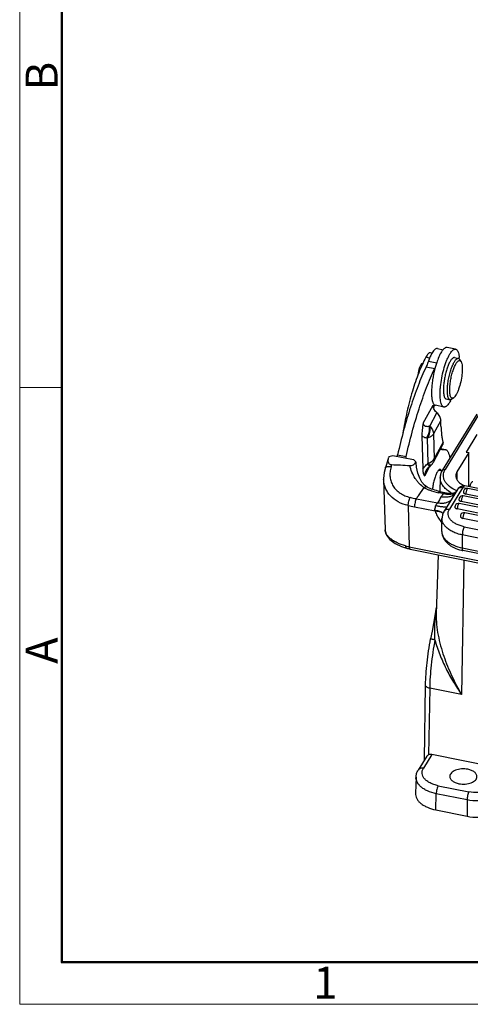
# Model space of a CAD drawing. Units: millimetres. Extents: x 2090 to 2684, y 588 to 1008.
# Drawn here: x 2090 to 2165, y 588 to 752 of the extents above; entities that cross this region are included whole.
import ezdxf

# ---------------------------------------------------------------- set-up
doc = ezdxf.new("R2010")
doc.units = ezdxf.units.MM
doc.header["$LTSCALE"] = 65.395
doc.layers.get('0').update_dxf_attribs({"linetype": 'CONTINUOUS', "lineweight": 30})
doc.layers.add('Dim', color=3, linetype='CONTINUOUS', lineweight=15)
doc.layers.add('图框', color=7, linetype='CONTINUOUS', lineweight=20)
doc.styles.add('Romans字体', font='romans.shx', dxfattribs={"width": 0.75})

# ---------------------------------------------------------------- blocks, each defined once
blk = doc.blocks.new('A4图框-NEW')
at = {"layer": '图框', "color": 1, "lineweight": 18}
for p, q in [((833.413, 690.535), (833.413, 480.535)), ((833.413, 480.535), (1130.412, 480.535))]:
    blk.add_line(p, q, dxfattribs=at)
at = {"layer": '图框', "lineweight": 50}
for p, q in [((836.913, 484.018), (836.913, 675.021)), ((836.855, 484.035), (1126.929, 484.035))]:
    blk.add_line(p, q, dxfattribs=at)
at = {"layer": '图框', "color": 6}
blk.add_line((836.913, 531.714), (833.413, 531.714), dxfattribs=at)
at = {"layer": '图框', "color": 6, "char_height": 2.652, "width": 2.55791, "attachment_point": 1, "rotation": 90, "style": 'Romans字体'}
for s, insert in [('B', (833.904, 556.375)), ('A', (833.904, 508.79))]:
    blk.add_mtext(s, dxfattribs=dict(at, insert=insert))
at = {"layer": '图框', "color": 6, "insert": (857.76, 483.652), "char_height": 2.652, "width": 2.55791, "attachment_point": 1, "style": 'Romans字体'}
blk.add_mtext('1', dxfattribs=at)

msp = doc.modelspace()

# ---------------------------------------------------------------- linework, layer by layer
at = {"color": 7, "linetype": 'Continuous'}
for p, q in [((2158.62, 696.45), (2158.36, 696.5)), ((2159.49, 697.19), (2159.35, 697.19)), ((2159.49, 697.19), (2160.44, 697)), ((2162.51, 697.09), (2161.1, 697.37)), ((2157.02, 694.7), (2156.88, 694.65)), ((2157.02, 694.7), (2157.08, 694.69)), ((2158.21, 695.61), (2157.57, 695.74)), ((2158.02, 695.12), (2159.39, 694.84)), ((2162.33, 695.7), (2162.99, 695.56)), ((2163.42, 695.04), (2163.22, 695.38)), ((2157.63, 694.16), (2159.05, 693.87)), ((2160.95, 688.84), (2161.61, 688.7)), ((2162.2, 689.01), (2161.89, 688.78)), ((2157.15, 684.8), (2158.77, 687.8)), ((2158.22, 684.32), (2159.42, 686.53)), ((2160.58, 687.48), (2159.16, 687.77)), ((2166.51, 686.44), (2160.79, 677.12)), ((2160.06, 685.26), (2158.87, 683.05)), ((2160.09, 684.32), (2160.06, 685.26)), ((2160.36, 676.97), (2166.08, 686.29)), ((2156.92, 682.69), (2157.07, 677.2)), ((2157.96, 678.17), (2157.85, 682.31)), ((2158.87, 683.05), (2158.98, 678.91)), ((2158.98, 678.91), (2160.44, 681.61)), ((2166.06, 682.94), (2164.27, 680.01)), ((2158.85, 678.34), (2160.42, 681.25)), ((2160.05, 680.56), (2160.58, 680.45)), ((2160.07, 680.59), (2160.78, 680.45)), ((2160.58, 680.45), (2160.78, 680.45)), ((2164.71, 679.92), (2162.75, 676.72)), ((2164.27, 680.01), (2164.71, 679.92)), ((2164.72, 674.28), (2164.71, 679.92)), ((2151.46, 679.26), (2152.09, 679.46)), ((2152.09, 679.46), (2155.56, 678.76)), ((2152.9, 679.56), (2154.32, 679.27)), ((2158.2, 677.59), (2157.39, 676.09)), ((2157.62, 676.85), (2157.62, 676.85)), ((2158.3, 677.69), (2158.42, 677.8)), ((2158.42, 677.8), (2158.42, 677.8)), ((2159.75, 677.03), (2160.33, 676.91)), ((2162.75, 676.72), (2162.75, 675.45)), ((2150.58, 675.48), (2150.81, 667.11)), ((2159.98, 675.76), (2159.92, 673.47)), ((2156.35, 672.76), (2157.31, 674.11)), ((2157.81, 674.21), (2157.81, 674.21)), ((2160.47, 673.11), (2159.67, 673.27)), ((2159.89, 673.48), (2161.56, 673.14)), ((2162.83, 673.79), (2160.63, 670.21)), ((2163.69, 674.1), (2161.49, 670.51)), ((2162.6, 673.41), (2162.44, 673.3)), ((2164.38, 673.96), (2163.69, 674.1)), ((2224.46, 662.21), (2164.07, 674.41)), ((2222.84, 662.18), (2164.53, 673.95)), ((2156.01, 672.27), (2159.51, 671.56)), ((2221.77, 660.04), (2163.46, 671.82)), ((2222.09, 660.95), (2163.78, 672.72)), ((2222.52, 661.27), (2164.21, 673.04)), ((2154.64, 671.13), (2154.83, 664.29)), ((2159.15, 670.2), (2155.71, 670.89)), ((2220.94, 658.83), (2162.79, 670.57)), ((2221.25, 659.74), (2163.11, 671.48)), ((2160.24, 666.82), (2160.26, 668.97)), ((2201.65, 661.35), (2163.72, 669.01)), ((2201.97, 662.26), (2164.03, 669.92)), ((2163.96, 667.61), (2216.79, 656.95)), ((2163.63, 666.26), (2163.61, 664.11)), ((2216.46, 655.59), (2163.63, 666.26)), ((2153.54, 664.33), (2154.38, 664.05)), ((2154.83, 664.29), (2231.66, 648.78)), ((2154.96, 663.91), (2231.79, 648.4)), ((2163.61, 664.11), (2216.44, 653.45)), ((2216.57, 653), (2163.74, 663.67)), ((2159.6, 662.97), (2159.3, 653.18)), ((2163.86, 662.11), (2163.51, 639.75)), ((2159.33, 654.27), (2159.26, 653.93)), ((2158.61, 650.3), (2158.38, 649.02)), ((2158.38, 649.02), (2158.38, 649.02)), ((2157.35, 628.92), (2157.54, 641.35)), ((2158.22, 640.81), (2158.04, 629.78)), ((2163.51, 639.75), (2158.22, 640.81)), ((2157.73, 629.54), (2156.31, 627.23)), ((2158.57, 629.81), (2157.17, 627.53)), ((2171.22, 627.26), (2158.57, 629.81)), ((2155.95, 626.05), (2155.85, 623.38)), ((2159.65, 624.64), (2164.74, 623.61)), ((2159.22, 620.63), (2159.31, 623.3)), ((2164.41, 622.27), (2159.31, 623.3)), ((2164.41, 622.27), (2164.42, 619.58)), ((2159.22, 620.63), (2164.42, 619.58))]:
    msp.add_line(p, q, dxfattribs=at)
for points in [[(2151.34, 678.97), (2151.27, 678.71), (2151.04, 677.95), (2150.89, 677.45)], [(2157.81, 674.21), (2157.36, 674.52), (2156.92, 675.02), (2156.56, 675.66), (2156.26, 676.49), (2156.05, 677.5), (2155.96, 678.23)], [(2150.89, 677.45), (2150.67, 676.62), (2150.58, 675.61), (2150.58, 675.47)], [(2157.62, 676.85), (2157.63, 676.87), (2157.82, 677.16), (2158.1, 677.49), (2158.3, 677.69)], [(2162.44, 673.3), (2162.19, 673.19), (2161.9, 673.13), (2161.64, 673.13), (2161.55, 673.14)], [(2150.81, 667.12), (2150.82, 666.92), (2151.07, 666.2), (2151.62, 665.49), (2152.47, 664.85), (2153.54, 664.33)], [(2159.26, 653.93), (2159.05, 652.84), (2158.61, 650.3)]]:
    msp.add_lwpolyline(points, dxfattribs=at)
for centre, radius, start, end in [((2174.7, 689.76), 16.14, 162.6867, 165.2454), ((2173.08, 690.26), 14.44, 161.4065, 162.6826), ((2167.36, 692.12), 5.81, 154.7753, 155.3375), ((2167.16, 692.22), 5.59, 154.457, 154.7738), ((2156.63, 695.11), 6.52, 4.077, 5.0064), ((2156.12, 695.08), 7.03, 3.4199, 4.0804), ((2172.42, 690.03), 11.94, 172.0233, 173.6175), ((2166.7, 690.17), 5.54, 182.5767, 182.794), ((2156.01, 691.53), 6.4, 331.602, 333.051), ((2155.45, 691.82), 7.03, 333.047, 333.7882), ((2160.08, 687.84), 1.31, 181.5779, 185.9211), ((2161.61, 686.88), 2.77, 159.8885, 162.7368), ((2110.18, 688.99), 43.75, 347.2155, 347.5482), ((2111.6, 688.71), 43.75, 347.2155, 347.5482), ((2155.13, 678.62), 0.802, 334.3521, 344.7925), ((2161.3, 674.41), 5.03, 131.6179, 134.2013), ((2157.08, 679.3), 2.01, 313.6887, 331.5243), ((2135.12, 682.26), 17.34, 344.2368, 345.5018), ((2157.09, 679.29), 2, 311.8189, 313.6299), ((2160.69, 680.31), 7.07, 241.413, 244.6734), ((2164.56, 678.21), 5.68, 239.5077, 240.3996), ((2164.74, 678.53), 6.05, 240.4253, 242.9923), ((2164.41, 673.36), 0.6, 78.6537, 179.4747), ((2162.51, 704.99), 33.35, 256.9823, 258.7705), ((2373.14, 547.49), 247.04, 149.5655, 149.8527), ((2163.32, 670.77), 3.69, 140.5809, 149.6075), ((2163.66, 672.14), 0.6, 96.5689, 179.4758), ((2163.66, 672.13), 0.605, 78.6537, 96.4977), ((2161.26, 698.3), 27.96, 256.3084, 258.5367), ((2162.99, 670.89), 0.6, 96.5689, 179.4758), ((2162.99, 670.89), 0.605, 78.6537, 96.4977), ((2163.64, 671.75), 4.81, 219.8698, 224.9914), ((2163.91, 669.33), 0.6, 96.5689, 179.4758), ((2163.91, 669.33), 0.605, 78.6537, 96.4977), ((2156.44, 672.28), 8.15, 254.25, 258.6261), ((2156.52, 671.64), 7.88, 254.2797, 258.5961), ((2165.16, 670.71), 7.19, 256.6108, 258.589), ((2175.72, 651.45), 16.61, 171.1254, 173.4691), ((2178.6, 651.09), 19.51, 173.4002, 173.832)]:
    msp.add_arc(centre, radius, start, end, dxfattribs=at)
msp.add_ellipse((2158.56, 628.98), major_axis=(-0.846, 0.533), ratio=0.790374, start_param=-1.122538, end_param=-0.532876, dxfattribs=at)
for points, knots in [([(2158.36, 696.5), (2158.34, 696.5), (2158.27, 696.5), (2158.18, 696.48), (2158.08, 696.42), (2157.94, 696.29), (2157.76, 696.07), (2157.64, 695.86), (2157.57, 695.74)], [0, 0, 0, 0, 0.074967, 0.157555, 0.253439, 0.365947, 0.646155, 1, 1, 1, 1]), ([(2158.52, 696.29), (2158.43, 696.11), (2158.25, 695.73), (2158.09, 695.33), (2158.02, 695.12)], [0, 0, 0, 0, 0.467671, 1, 1, 1, 1]), ([(2159.35, 697.19), (2159.28, 697.17), (2159.13, 697.1), (2158.93, 696.91), (2158.72, 696.63), (2158.59, 696.41), (2158.52, 696.29)], [0, 0, 0, 0, 0.169235, 0.388653, 0.665711, 1, 1, 1, 1]), ([(2160.02, 696.37), (2160.01, 696.34), (2159.96, 696.24), (2159.91, 696.14), (2159.87, 696.06)], [0, 0, 0, 0, 0.241328, 1, 1, 1, 1]), ([(2160.65, 697.21), (2160.53, 697.12), (2160.3, 696.85), (2160.12, 696.54), (2160.02, 696.37)], [0, 0, 0, 0, 0.433697, 1, 1, 1, 1]), ([(2161.1, 697.37), (2161.06, 697.38), (2160.99, 697.38), (2160.88, 697.36), (2160.76, 697.3), (2160.69, 697.25), (2160.65, 697.21)], [0, 0, 0, 0, 0.213179, 0.442928, 0.702297, 1, 1, 1, 1]), ([(2161.44, 696.08), (2161.53, 696.24), (2161.7, 696.52), (2161.94, 696.82), (2162.13, 696.98), (2162.26, 697.06), (2162.39, 697.1), (2162.48, 697.1), (2162.52, 697.09)], [0, 0, 0, 0, 0.352369, 0.631628, 0.744177, 0.840497, 0.923935, 1, 1, 1, 1]), ([(2162.52, 697.09), (2162.55, 697.08), (2162.63, 697.05), (2162.74, 696.96), (2162.83, 696.83), (2162.95, 696.6), (2163.06, 696.21), (2163.1, 695.87), (2163.12, 695.68)], [0, 0, 0, 0, 0.075057, 0.157758, 0.253725, 0.366295, 0.646177, 1, 1, 1, 1]), ([(2157.57, 695.74), (2157.37, 695.34), (2156.96, 694.5), (2156.18, 692.63), (2155.29, 690.02), (2154.41, 686.66), (2153.95, 684.32), (2153.76, 683.13)], [0, 0, 0, 0, 0.101202, 0.212447, 0.459006, 0.7265, 1, 1, 1, 1]), ([(2156.88, 694.65), (2156.84, 694.62), (2156.77, 694.53), (2156.67, 694.37), (2156.57, 694.15), (2156.45, 693.8), (2156.33, 693.32), (2156.27, 692.92), (2156.25, 692.72)], [0, 0, 0, 0, 0.071956, 0.166932, 0.282544, 0.414851, 0.708159, 1, 1, 1, 1]), ([(2158.02, 695.12), (2157.99, 695.04), (2157.87, 694.71), (2157.74, 694.39), (2157.63, 694.16)], [0, 0, 0, 0, 0.264694, 1, 1, 1, 1]), ([(2159.87, 696.06), (2159.82, 695.97), (2159.65, 695.58), (2159.5, 695.18), (2159.39, 694.86)], [0, 0, 0, 0, 0.231318, 1, 1, 1, 1]), ([(2160.58, 687.48), (2160.54, 687.49), (2160.48, 687.51), (2160.39, 687.58), (2160.31, 687.67), (2160.2, 687.83), (2160.1, 688.11), (2160.01, 688.51), (2159.96, 689), (2159.94, 689.56), (2159.95, 690.19), (2160.03, 691.1), (2160.2, 692.29), (2160.52, 693.69), (2160.87, 694.79), (2161.19, 695.57), (2161.36, 695.92), (2161.44, 696.08)], [0, 0, 0, 0, 0.011028, 0.022847, 0.036086, 0.05118, 0.087774, 0.133489, 0.188076, 0.25076, 0.320402, 0.395626, 0.556467, 0.719794, 0.871775, 0.939577, 1, 1, 1, 1]), ([(2162.33, 695.7), (2162.3, 695.7), (2162.22, 695.7), (2162.1, 695.65), (2161.98, 695.56), (2161.86, 695.43), (2161.73, 695.26), (2161.55, 694.97), (2161.34, 694.52), (2161.11, 693.9), (2160.9, 693.2), (2160.72, 692.45), (2160.63, 691.94), (2160.6, 691.69)], [0, 0, 0, 0, 0.023343, 0.050123, 0.082554, 0.12172, 0.167942, 0.221169, 0.347003, 0.494663, 0.657747, 0.828787, 1, 1, 1, 1]), ([(2161.22, 691.22), (2161.25, 691.52), (2161.34, 692.12), (2161.53, 692.99), (2161.78, 693.8), (2161.97, 694.31), (2162.08, 694.55)], [0, 0, 0, 0, 0.260691, 0.525221, 0.776866, 1, 1, 1, 1]), ([(2161.59, 691.24), (2161.63, 691.53), (2161.71, 692.09), (2161.9, 692.91), (2162.1, 693.57), (2162.28, 694.05), (2162.41, 694.36), (2162.55, 694.63), (2162.69, 694.85), (2162.83, 695.02), (2162.96, 695.14), (2163.1, 695.21), (2163.23, 695.22), (2163.34, 695.16), (2163.4, 695.09), (2163.42, 695.04)], [0, 0, 0, 0, 0.179958, 0.36221, 0.534401, 0.613096, 0.685131, 0.749426, 0.805154, 0.851828, 0.889526, 0.919338, 0.944244, 0.969453, 1, 1, 1, 1]), ([(2162.12, 694.63), (2162.2, 694.79), (2162.32, 695.03), (2162.51, 695.29), (2162.61, 695.39), (2162.65, 695.43)], [0, 0, 0, 0, 0.572399, 0.804781, 1, 1, 1, 1]), ([(2162.65, 695.43), (2162.68, 695.46), (2162.74, 695.5), (2162.83, 695.55), (2162.91, 695.57), (2162.97, 695.57), (2162.99, 695.56)], [0, 0, 0, 0, 0.301408, 0.561805, 0.790038, 1, 1, 1, 1]), ([(2162.99, 695.56), (2163.04, 695.55), (2163.13, 695.51), (2163.19, 695.43), (2163.22, 695.38)], [0, 0, 0, 0, 0.45162, 1, 1, 1, 1]), ([(2163.42, 695.04), (2163.45, 695), (2163.5, 694.89), (2163.58, 694.62), (2163.63, 694.18), (2163.64, 693.58), (2163.6, 693.14), (2163.57, 692.91)], [0, 0, 0, 0, 0.07449, 0.164681, 0.391763, 0.674741, 1, 1, 1, 1]), ([(2157.63, 694.16), (2157.14, 693.13), (2156.22, 690.93), (2154.98, 687.4), (2153.85, 683.58), (2153.2, 680.92), (2152.9, 679.56)], [0, 0, 0, 0, 0.221643, 0.46642, 0.728143, 1, 1, 1, 1]), ([(2154.32, 679.27), (2154.62, 680.63), (2155.27, 683.29), (2156.4, 687.12), (2157.63, 690.64), (2158.56, 692.84), (2159.05, 693.87)], [0, 0, 0, 0, 0.271857, 0.53358, 0.778357, 1, 1, 1, 1]), ([(2159.09, 693.87), (2158.93, 693.25), (2158.74, 692.33), (2158.58, 691.11), (2158.52, 690.26), (2158.52, 689.5), (2158.58, 688.85), (2158.68, 688.39), (2158.79, 688.11), (2158.86, 688), (2158.9, 687.95)], [0, 0, 0, 0, 0.315534, 0.468795, 0.6118, 0.739699, 0.848465, 0.935343, 0.970343, 1, 1, 1, 1]), ([(2163.57, 692.91), (2163.53, 692.48), (2163.39, 691.66), (2163.11, 690.68), (2162.84, 689.98), (2162.64, 689.56), (2162.44, 689.24), (2162.28, 689.07), (2162.21, 689.01)], [0, 0, 0, 0, 0.303801, 0.598269, 0.72829, 0.840509, 0.931558, 1, 1, 1, 1]), ([(2160.56, 691.36), (2160.54, 691.19), (2160.51, 690.86), (2160.49, 690.4), (2160.5, 689.98), (2160.54, 689.61), (2160.6, 689.31), (2160.67, 689.1), (2160.75, 688.97), (2160.82, 688.89), (2160.9, 688.84), (2160.95, 688.84)], [0, 0, 0, 0, 0.189616, 0.366005, 0.524965, 0.663544, 0.779607, 0.872256, 0.910314, 0.94355, 1, 1, 1, 1]), ([(2162.21, 689.01), (2162.18, 688.99), (2162.12, 688.96), (2162.03, 688.93), (2161.94, 688.93), (2161.86, 688.97), (2161.79, 689.03), (2161.7, 689.17), (2161.62, 689.4), (2161.56, 689.76), (2161.53, 690.2), (2161.54, 690.7), (2161.57, 691.06), (2161.59, 691.24)], [0, 0, 0, 0, 0.038926, 0.072268, 0.102497, 0.133004, 0.167069, 0.207026, 0.308833, 0.442065, 0.60477, 0.792805, 1, 1, 1, 1]), ([(2161.16, 689.92), (2161.15, 690.12), (2161.16, 690.56), (2161.19, 690.99), (2161.22, 691.22)], [0, 0, 0, 0, 0.470835, 1, 1, 1, 1]), ([(2161.61, 688.7), (2161.58, 688.71), (2161.51, 688.73), (2161.43, 688.81), (2161.36, 688.92), (2161.27, 689.12), (2161.2, 689.45), (2161.17, 689.74), (2161.16, 689.9)], [0, 0, 0, 0, 0.0712, 0.151064, 0.245688, 0.358263, 0.641346, 1, 1, 1, 1]), ([(2161.65, 688.49), (2161.56, 688.33), (2161.39, 688.05), (2161.15, 687.75), (2160.96, 687.59), (2160.83, 687.51), (2160.7, 687.47), (2160.61, 687.47), (2160.58, 687.48)], [0, 0, 0, 0, 0.352369, 0.631628, 0.744177, 0.840497, 0.923935, 1, 1, 1, 1]), ([(2161.89, 688.78), (2161.84, 688.75), (2161.75, 688.7), (2161.65, 688.69), (2161.61, 688.7)], [0, 0, 0, 0, 0.548376, 1, 1, 1, 1]), ([(2158.86, 687.34), (2158.85, 687.37), (2158.81, 687.49), (2158.79, 687.61), (2158.78, 687.7)], [0, 0, 0, 0, 0.257132, 1, 1, 1, 1]), ([(2159.08, 686.93), (2159.05, 686.96), (2158.97, 687.09), (2158.9, 687.23), (2158.86, 687.34)], [0, 0, 0, 0, 0.257598, 1, 1, 1, 1]), ([(2158.96, 687.7), (2158.95, 687.67), (2158.91, 687.55), (2158.88, 687.43), (2158.87, 687.34)], [0, 0, 0, 0, 0.242935, 1, 1, 1, 1]), ([(2158.9, 687.95), (2158.9, 687.94), (2158.94, 687.9), (2158.98, 687.86), (2159.01, 687.83)], [0, 0, 0, 0, 0.267076, 1, 1, 1, 1]), ([(2159.01, 687.83), (2159.02, 687.82), (2159.07, 687.8), (2159.12, 687.78), (2159.16, 687.77)], [0, 0, 0, 0, 0.260327, 1, 1, 1, 1]), ([(2159.42, 686.53), (2159.39, 686.56), (2159.26, 686.68), (2159.15, 686.82), (2159.08, 686.93)], [0, 0, 0, 0, 0.255036, 1, 1, 1, 1]), ([(2160.06, 685.26), (2160.06, 685.49), (2159.91, 685.97), (2159.61, 686.36), (2159.42, 686.53)], [0, 0, 0, 0, 0.469465, 1, 1, 1, 1]), ([(2157.15, 684.8), (2157.07, 684.43), (2156.95, 683.73), (2156.92, 683.02), (2156.92, 682.69)], [0, 0, 0, 0, 0.531785, 1, 1, 1, 1]), ([(2157.15, 684.8), (2157.15, 684.74), (2157.17, 684.63), (2157.25, 684.49), (2157.36, 684.39), (2157.49, 684.32), (2157.64, 684.29), (2157.84, 684.27), (2158.01, 684.29), (2158.11, 684.3)], [0, 0, 0, 0, 0.14442, 0.268825, 0.383968, 0.498434, 0.616436, 0.739404, 1, 1, 1, 1]), ([(2158.11, 684.3), (2158.16, 683.97), (2158.11, 683.28), (2157.86, 682.65), (2157.68, 682.36)], [0, 0, 0, 0, 0.493044, 1, 1, 1, 1]), ([(2158.22, 684.32), (2158.25, 684.16), (2158.28, 683.81), (2158.21, 683.12), (2158.03, 682.61), (2157.85, 682.31)], [0, 0, 0, 0, 0.240639, 0.495082, 1, 1, 1, 1]), ([(2158.22, 684.32), (2158.41, 684.14), (2158.72, 683.76), (2158.86, 683.28), (2158.87, 683.05)], [0, 0, 0, 0, 0.530537, 1, 1, 1, 1]), ([(2160.09, 684.32), (2160.1, 683.82), (2160.15, 683.1), (2160.29, 682.2), (2160.39, 681.8), (2160.44, 681.61)], [0, 0, 0, 0, 0.55158, 0.789346, 1, 1, 1, 1]), ([(2156.92, 682.69), (2156.98, 682.65), (2157.22, 682.51), (2157.48, 682.41), (2157.68, 682.36)], [0, 0, 0, 0, 0.243584, 1, 1, 1, 1]), ([(2157.68, 682.36), (2157.72, 682.34), (2157.78, 682.33), (2157.84, 682.31), (2157.85, 682.31)], [0, 0, 0, 0, 0.747683, 1, 1, 1, 1]), ([(2158.87, 683.05), (2158.82, 682.97), (2158.67, 682.77), (2158.33, 682.5), (2158.02, 682.37), (2157.85, 682.31)], [0, 0, 0, 0, 0.218659, 0.586096, 1, 1, 1, 1]), ([(2160.42, 681.25), (2160.45, 681.3), (2160.48, 681.43), (2160.46, 681.55), (2160.44, 681.61)], [0, 0, 0, 0, 0.457119, 1, 1, 1, 1]), ([(2160.03, 680.53), (2160.05, 680.52), (2160.13, 680.49), (2160.2, 680.46), (2160.26, 680.45)], [0, 0, 0, 0, 0.255131, 1, 1, 1, 1]), ([(2160.26, 680.45), (2160.29, 680.44), (2160.39, 680.43), (2160.5, 680.43), (2160.58, 680.45)], [0, 0, 0, 0, 0.244912, 1, 1, 1, 1]), ([(2160.78, 680.45), (2160.83, 680.44), (2160.93, 680.4), (2161.06, 680.31), (2161.17, 680.18), (2161.32, 679.93), (2161.47, 679.52), (2161.55, 679.17), (2161.58, 678.97)], [0, 0, 0, 0, 0.081924, 0.169931, 0.268824, 0.381815, 0.656477, 1, 1, 1, 1]), ([(2151.34, 678.97), (2151.31, 678.87), (2151.28, 678.66), (2151.31, 678.4), (2151.4, 678.2), (2151.51, 678.06), (2151.69, 677.95), (2151.83, 677.93), (2151.91, 677.92)], [0, 0, 0, 0, 0.223657, 0.446046, 0.562232, 0.687809, 0.832261, 1, 1, 1, 1]), ([(2151.46, 679.26), (2151.44, 679.23), (2151.4, 679.14), (2151.36, 679.04), (2151.34, 678.97)], [0, 0, 0, 0, 0.255514, 1, 1, 1, 1]), ([(2154.9, 677.77), (2155.01, 677.76), (2155.22, 677.78), (2155.51, 677.89), (2155.72, 678.06), (2155.82, 678.2), (2155.85, 678.28)], [0, 0, 0, 0, 0.290549, 0.559061, 0.792836, 1, 1, 1, 1]), ([(2155.9, 678.41), (2155.87, 678.44), (2155.75, 678.55), (2155.64, 678.67), (2155.56, 678.76)], [0, 0, 0, 0, 0.253926, 1, 1, 1, 1]), ([(2155.96, 678.23), (2155.96, 678.25), (2155.95, 678.31), (2155.93, 678.37), (2155.9, 678.41)], [0, 0, 0, 0, 0.237175, 1, 1, 1, 1]), ([(2157.96, 678.17), (2158.08, 678.21), (2158.47, 678.36), (2158.83, 678.64), (2158.98, 678.91)], [0, 0, 0, 0, 0.283262, 1, 1, 1, 1]), ([(2158.3, 677.87), (2158.25, 677.91), (2158.13, 678.01), (2158.03, 678.11), (2157.96, 678.17)], [0, 0, 0, 0, 0.419868, 1, 1, 1, 1]), ([(2158.98, 678.91), (2158.98, 678.81), (2158.96, 678.61), (2158.89, 678.43), (2158.85, 678.34)], [0, 0, 0, 0, 0.507919, 1, 1, 1, 1]), ([(2150.89, 677.45), (2150.89, 677.48), (2150.92, 677.52), (2150.99, 677.57), (2151.08, 677.6), (2151.2, 677.62), (2151.33, 677.63), (2151.54, 677.61), (2151.7, 677.58), (2151.81, 677.55)], [0, 0, 0, 0, 0.07036, 0.151713, 0.250569, 0.368823, 0.505765, 0.65912, 1, 1, 1, 1]), ([(2151.81, 677.55), (2151.73, 677.28), (2151.62, 676.72), (2151.62, 675.88), (2151.79, 675.08), (2152.14, 674.35), (2152.66, 673.7), (2153.33, 673.17), (2154.12, 672.74), (2154.69, 672.56), (2154.99, 672.49)], [0, 0, 0, 0, 0.127458, 0.249512, 0.36822, 0.486566, 0.607561, 0.733298, 0.864102, 1, 1, 1, 1]), ([(2151.91, 677.92), (2152.41, 677.91), (2153.4, 677.87), (2154.4, 677.81), (2154.9, 677.77)], [0, 0, 0, 0, 0.500555, 1, 1, 1, 1]), ([(2157.31, 674.11), (2157.02, 674.28), (2156.61, 674.63), (2156.14, 675.16), (2155.7, 675.79), (2155.26, 676.66), (2155, 677.39), (2154.9, 677.77)], [0, 0, 0, 0, 0.228772, 0.351493, 0.478191, 0.737126, 1, 1, 1, 1]), ([(2157.07, 677.2), (2157.13, 677.28), (2157.35, 677.56), (2157.6, 677.83), (2157.8, 678.02)], [0, 0, 0, 0, 0.246844, 1, 1, 1, 1]), ([(2157.07, 677.2), (2157.08, 677.07), (2157.09, 676.81), (2157.14, 676.52), (2157.2, 676.33), (2157.26, 676.2), (2157.33, 676.12), (2157.39, 676.09)], [0, 0, 0, 0, 0.346969, 0.632257, 0.748932, 0.848197, 1, 1, 1, 1]), ([(2157.39, 676.09), (2157.38, 676.21), (2157.44, 676.48), (2157.55, 676.72), (2157.62, 676.85)], [0, 0, 0, 0, 0.470012, 1, 1, 1, 1]), ([(2158.22, 677.7), (2158.19, 677.72), (2158.13, 677.75), (2157.99, 677.85), (2157.88, 677.95), (2157.8, 678.02)], [0, 0, 0, 0, 0.166247, 0.390527, 1, 1, 1, 1]), ([(2158.3, 677.69), (2158.29, 677.68), (2158.26, 677.68), (2158.23, 677.7), (2158.22, 677.7)], [0, 0, 0, 0, 0.352747, 1, 1, 1, 1]), ([(2158.38, 677.81), (2158.38, 677.81), (2158.35, 677.83), (2158.32, 677.85), (2158.3, 677.87)], [0, 0, 0, 0, 0.190363, 1, 1, 1, 1]), ([(2158.42, 677.8), (2158.42, 677.8), (2158.4, 677.8), (2158.39, 677.81), (2158.38, 677.81)], [0, 0, 0, 0, 0.355444, 1, 1, 1, 1]), ([(2159.42, 676.61), (2159.32, 676.43), (2159.15, 676.01), (2158.94, 675.33), (2158.77, 674.59), (2158.7, 674.07), (2158.68, 673.82)], [0, 0, 0, 0, 0.212888, 0.465992, 0.736624, 1, 1, 1, 1]), ([(2159.97, 677.13), (2159.95, 677.13), (2159.91, 677.13), (2159.84, 677.11), (2159.78, 677.07), (2159.68, 676.99), (2159.55, 676.84), (2159.47, 676.69), (2159.42, 676.61)], [0, 0, 0, 0, 0.076063, 0.159469, 0.255777, 0.368314, 0.647669, 1, 1, 1, 1]), ([(2160.16, 676.94), (2160.14, 676.99), (2160.09, 677.07), (2160.01, 677.12), (2159.97, 677.13)], [0, 0, 0, 0, 0.563395, 1, 1, 1, 1]), ([(2159.98, 675.76), (2159.99, 675.97), (2160.06, 676.39), (2160.25, 676.78), (2160.36, 676.97)], [0, 0, 0, 0, 0.493384, 1, 1, 1, 1]), ([(2160.36, 676.97), (2160.38, 677), (2160.43, 677.06), (2160.57, 677.13), (2160.71, 677.13), (2160.79, 677.12)], [0, 0, 0, 0, 0.230326, 0.471185, 1, 1, 1, 1]), ([(2162.7, 673.59), (2162.27, 673.77), (2161.67, 674.11), (2161.05, 674.7), (2160.72, 675.16), (2160.52, 675.65), (2160.46, 676.16), (2160.55, 676.66), (2160.7, 676.97), (2160.79, 677.12)], [0, 0, 0, 0, 0.30422, 0.437626, 0.559159, 0.671435, 0.778738, 0.886544, 1, 1, 1, 1]), ([(2162.75, 676.72), (2162.69, 676.62), (2162.59, 676.41), (2162.56, 676.17), (2162.56, 676.06)], [0, 0, 0, 0, 0.512717, 1, 1, 1, 1]), ([(2154.64, 671.13), (2154.08, 671.26), (2153.01, 671.66), (2151.88, 672.5), (2151.23, 673.32), (2150.87, 674), (2150.64, 674.72), (2150.59, 675.22), (2150.58, 675.47)], [0, 0, 0, 0, 0.273021, 0.526799, 0.647494, 0.765375, 0.882171, 1, 1, 1, 1]), ([(2161.68, 673.32), (2161.42, 673.47), (2160.95, 673.8), (2160.39, 674.4), (2160.05, 675.06), (2159.98, 675.53), (2159.98, 675.76)], [0, 0, 0, 0, 0.291398, 0.550807, 0.783159, 1, 1, 1, 1]), ([(2162.56, 676.06), (2162.56, 675.98), (2162.58, 675.81), (2162.68, 675.48), (2162.96, 675.09), (2163.45, 674.69), (2163.84, 674.49), (2164.06, 674.4)], [0, 0, 0, 0, 0.10231, 0.207718, 0.436661, 0.700124, 1, 1, 1, 1]), ([(2165.39, 675.09), (2165.37, 675.09), (2165.33, 675.09), (2165.28, 675.07), (2165.23, 675.02), (2165.15, 674.94), (2165.05, 674.78), (2164.99, 674.64), (2164.96, 674.56)], [0, 0, 0, 0, 0.065717, 0.141841, 0.234951, 0.34807, 0.635878, 1, 1, 1, 1]), ([(2157.81, 674.21), (2157.78, 674.23), (2157.7, 674.25), (2157.57, 674.24), (2157.44, 674.19), (2157.35, 674.14), (2157.31, 674.11)], [0, 0, 0, 0, 0.207163, 0.435576, 0.69887, 1, 1, 1, 1]), ([(2157.67, 673.92), (2157.82, 673.85), (2158.47, 673.57), (2159.15, 673.38), (2159.67, 673.27)], [0, 0, 0, 0, 0.240692, 1, 1, 1, 1]), ([(2159.89, 673.48), (2159.51, 673.55), (2158.8, 673.74), (2158.12, 674.04), (2157.81, 674.21)], [0, 0, 0, 0, 0.520538, 1, 1, 1, 1]), ([(2159.89, 673.48), (2159.86, 673.48), (2159.79, 673.44), (2159.73, 673.36), (2159.69, 673.3), (2159.67, 673.27)], [0, 0, 0, 0, 0.360165, 0.643408, 1, 1, 1, 1]), ([(2162.61, 673.4), (2162.49, 673.29), (2162.2, 673.1), (2161.67, 672.96), (2161.07, 672.96), (2160.67, 673.04), (2160.47, 673.11)], [0, 0, 0, 0, 0.220003, 0.456746, 0.71664, 1, 1, 1, 1]), ([(2162.83, 673.79), (2162.89, 673.89), (2163.03, 674.08), (2163.32, 674.31), (2163.68, 674.44), (2163.95, 674.43), (2164.07, 674.41)], [0, 0, 0, 0, 0.233926, 0.481179, 0.738712, 1, 1, 1, 1]), ([(2163.69, 674.1), (2163.6, 674.11), (2163.43, 674.13), (2163.18, 674.08), (2162.97, 673.97), (2162.87, 673.86), (2162.83, 673.79)], [0, 0, 0, 0, 0.274057, 0.530877, 0.770606, 1, 1, 1, 1]), ([(2164.07, 674.41), (2164.04, 674.41), (2163.98, 674.4), (2163.88, 674.34), (2163.78, 674.24), (2163.72, 674.15), (2163.69, 674.1)], [0, 0, 0, 0, 0.167533, 0.378763, 0.655011, 1, 1, 1, 1]), ([(2163.81, 673.37), (2163.81, 673.33), (2163.83, 673.25), (2163.92, 673.16), (2164.05, 673.08), (2164.16, 673.05), (2164.21, 673.04)], [0, 0, 0, 0, 0.194086, 0.420258, 0.691135, 1, 1, 1, 1]), ([(2164.41, 673.86), (2164.38, 673.81), (2164.33, 673.68), (2164.27, 673.48), (2164.23, 673.26), (2164.21, 673.11), (2164.21, 673.04)], [0, 0, 0, 0, 0.20914, 0.470006, 0.746634, 1, 1, 1, 1]), ([(2164.53, 673.95), (2164.51, 673.95), (2164.47, 673.94), (2164.44, 673.9), (2164.42, 673.87), (2164.41, 673.86)], [0, 0, 0, 0, 0.373401, 0.652495, 1, 1, 1, 1]), ([(2164.96, 674.56), (2164.95, 674.54), (2164.91, 674.44), (2164.87, 674.33), (2164.85, 674.26)], [0, 0, 0, 0, 0.237713, 1, 1, 1, 1]), ([(2154.64, 671.13), (2154.65, 671.24), (2154.68, 671.48), (2154.75, 671.84), (2154.85, 672.18), (2154.94, 672.4), (2154.99, 672.49)], [0, 0, 0, 0, 0.238828, 0.510389, 0.776553, 1, 1, 1, 1]), ([(2156.01, 672.27), (2155.96, 672.18), (2155.87, 671.96), (2155.78, 671.62), (2155.72, 671.25), (2155.7, 671.01), (2155.71, 670.89)], [0, 0, 0, 0, 0.221319, 0.486544, 0.758868, 1, 1, 1, 1]), ([(2156.01, 672.27), (2156.04, 672.31), (2156.1, 672.39), (2156.18, 672.51), (2156.26, 672.64), (2156.32, 672.71), (2156.35, 672.76)], [0, 0, 0, 0, 0.249226, 0.497843, 0.748317, 1, 1, 1, 1]), ([(2161.79, 672.05), (2161.66, 671.93), (2161.35, 671.71), (2160.79, 671.52), (2160.16, 671.46), (2159.73, 671.52), (2159.51, 671.56)], [0, 0, 0, 0, 0.22331, 0.463091, 0.722528, 1, 1, 1, 1]), ([(2160.14, 672.63), (2160.36, 672.58), (2160.81, 672.53), (2161.45, 672.59), (2162.02, 672.79), (2162.33, 673.03), (2162.45, 673.16)], [0, 0, 0, 0, 0.278438, 0.53793, 0.777184, 1, 1, 1, 1]), ([(2160.47, 673.11), (2160.55, 673.15), (2160.72, 673.2), (2160.99, 673.21), (2161.27, 673.19), (2161.45, 673.16), (2161.54, 673.14)], [0, 0, 0, 0, 0.238812, 0.486198, 0.740917, 1, 1, 1, 1]), ([(2163.06, 672.14), (2163.06, 672.11), (2163.08, 672.03), (2163.17, 671.93), (2163.3, 671.86), (2163.41, 671.83), (2163.46, 671.82)], [0, 0, 0, 0, 0.194086, 0.420258, 0.691135, 1, 1, 1, 1]), ([(2163.66, 672.63), (2163.63, 672.58), (2163.58, 672.46), (2163.52, 672.26), (2163.48, 672.04), (2163.46, 671.89), (2163.46, 671.82)], [0, 0, 0, 0, 0.20914, 0.470006, 0.746634, 1, 1, 1, 1]), ([(2163.78, 672.72), (2163.76, 672.73), (2163.72, 672.71), (2163.69, 672.67), (2163.67, 672.65), (2163.66, 672.63)], [0, 0, 0, 0, 0.373401, 0.652495, 1, 1, 1, 1]), ([(2159.09, 670.36), (2159.09, 670.48), (2159.12, 670.72), (2159.17, 670.95), (2159.2, 671.07)], [0, 0, 0, 0, 0.486021, 1, 1, 1, 1]), ([(2160.3, 669.94), (2160.21, 669.99), (2160.03, 670.07), (2159.79, 670.16), (2159.58, 670.23), (2159.37, 670.3), (2159.2, 670.34), (2159.09, 670.36)], [0, 0, 0, 0, 0.226615, 0.471258, 0.59978, 0.73073, 1, 1, 1, 1]), ([(2159.09, 670.36), (2159.09, 670.33), (2159.1, 670.27), (2159.13, 670.22), (2159.15, 670.2)], [0, 0, 0, 0, 0.488374, 1, 1, 1, 1]), ([(2160.3, 669.94), (2160.29, 669.95), (2160.27, 669.96), (2160.23, 669.97), (2160.17, 670), (2160.11, 670.02), (2160.02, 670.05), (2159.91, 670.09), (2159.72, 670.13), (2159.46, 670.17), (2159.26, 670.19), (2159.15, 670.2)], [0, 0, 0, 0, 0.02793, 0.056129, 0.113661, 0.171949, 0.230769, 0.350458, 0.473583, 0.730032, 1, 1, 1, 1]), ([(2159.15, 670.2), (2159.22, 669.93), (2159.43, 669.38), (2159.76, 668.9), (2159.95, 668.67)], [0, 0, 0, 0, 0.481829, 1, 1, 1, 1]), ([(2159.51, 671.56), (2159.49, 671.53), (2159.42, 671.44), (2159.29, 671.29), (2159.22, 671.15), (2159.2, 671.07)], [0, 0, 0, 0, 0.219356, 0.596332, 1, 1, 1, 1]), ([(2161.06, 670.9), (2160.94, 670.89), (2160.76, 670.88), (2160.49, 670.89), (2160.26, 670.9), (2160.02, 670.93), (2159.76, 670.98), (2159.48, 671.04), (2159.3, 671.07), (2159.2, 671.07)], [0, 0, 0, 0, 0.187468, 0.299626, 0.422765, 0.555489, 0.696809, 0.845484, 1, 1, 1, 1]), ([(2160.63, 670.21), (2160.52, 670.02), (2160.33, 669.62), (2160.27, 669.18), (2160.26, 668.97)], [0, 0, 0, 0, 0.501649, 1, 1, 1, 1]), ([(2160.63, 670.21), (2160.67, 670.27), (2160.77, 670.38), (2160.98, 670.5), (2161.23, 670.54), (2161.4, 670.53), (2161.49, 670.51)], [0, 0, 0, 0, 0.229183, 0.469018, 0.725873, 1, 1, 1, 1]), ([(2163.96, 667.61), (2163.72, 667.66), (2163.26, 667.78), (2162.63, 668.04), (2162.09, 668.37), (2161.67, 668.75), (2161.39, 669.17), (2161.25, 669.63), (2161.28, 670.09), (2161.41, 670.38), (2161.49, 670.51)], [0, 0, 0, 0, 0.164649, 0.318262, 0.45809, 0.583106, 0.694481, 0.796331, 0.895583, 1, 1, 1, 1]), ([(2162.39, 670.9), (2162.39, 670.86), (2162.41, 670.79), (2162.5, 670.69), (2162.63, 670.62), (2162.74, 670.59), (2162.79, 670.57)], [0, 0, 0, 0, 0.194086, 0.420258, 0.691135, 1, 1, 1, 1]), ([(2162.99, 671.39), (2162.96, 671.34), (2162.91, 671.22), (2162.85, 671.01), (2162.81, 670.8), (2162.79, 670.65), (2162.79, 670.57)], [0, 0, 0, 0, 0.20914, 0.470006, 0.746634, 1, 1, 1, 1]), ([(2163.11, 671.48), (2163.09, 671.49), (2163.05, 671.47), (2163.02, 671.43), (2163, 671.4), (2162.99, 671.39)], [0, 0, 0, 0, 0.373401, 0.652495, 1, 1, 1, 1]), ([(2160.66, 667.85), (2160.53, 668.01), (2160.33, 668.37), (2160.26, 668.77), (2160.26, 668.97)], [0, 0, 0, 0, 0.519057, 1, 1, 1, 1]), ([(2160.3, 669.94), (2160.31, 669.94), (2160.37, 669.9), (2160.42, 669.87), (2160.46, 669.84)], [0, 0, 0, 0, 0.255982, 1, 1, 1, 1]), ([(2163.31, 669.34), (2163.31, 669.3), (2163.34, 669.22), (2163.43, 669.13), (2163.56, 669.05), (2163.66, 669.02), (2163.72, 669.01)], [0, 0, 0, 0, 0.194086, 0.420258, 0.691135, 1, 1, 1, 1]), ([(2163.92, 669.82), (2163.89, 669.77), (2163.83, 669.65), (2163.77, 669.45), (2163.73, 669.23), (2163.72, 669.08), (2163.72, 669.01)], [0, 0, 0, 0, 0.20914, 0.470006, 0.746634, 1, 1, 1, 1]), ([(2164.03, 669.92), (2164.01, 669.92), (2163.98, 669.9), (2163.95, 669.87), (2163.93, 669.84), (2163.92, 669.82)], [0, 0, 0, 0, 0.373401, 0.652495, 1, 1, 1, 1]), ([(2154.22, 664.44), (2153.74, 664.57), (2153.06, 664.82), (2152.25, 665.26), (2151.75, 665.6), (2151.34, 665.97), (2151.05, 666.35), (2150.86, 666.73), (2150.81, 667), (2150.81, 667.12)], [0, 0, 0, 0, 0.326201, 0.472328, 0.605007, 0.723428, 0.827674, 0.919033, 1, 1, 1, 1]), ([(2160.24, 666.82), (2160.24, 666.64), (2160.29, 666.26), (2160.48, 665.73), (2160.79, 665.25), (2161.2, 664.82), (2161.68, 664.45), (2162.43, 664.04), (2163.06, 663.82), (2163.5, 663.72)], [0, 0, 0, 0, 0.115316, 0.230919, 0.348189, 0.468355, 0.592982, 0.723094, 1, 1, 1, 1]), ([(2160.24, 666.82), (2160.24, 666.68), (2160.28, 666.37), (2160.47, 665.93), (2160.76, 665.52), (2161.17, 665.14), (2161.67, 664.81), (2162.47, 664.41), (2163.14, 664.21), (2163.61, 664.11)], [0, 0, 0, 0, 0.095227, 0.195079, 0.303166, 0.421675, 0.551399, 0.691982, 1, 1, 1, 1]), ([(2160.88, 667.58), (2160.86, 667.6), (2160.78, 667.69), (2160.71, 667.78), (2160.66, 667.85)], [0, 0, 0, 0, 0.255869, 1, 1, 1, 1]), ([(2163.63, 666.26), (2163.35, 666.31), (2162.81, 666.45), (2162.05, 666.75), (2161.41, 667.12), (2161.04, 667.42), (2160.88, 667.58)], [0, 0, 0, 0, 0.279453, 0.541687, 0.782557, 1, 1, 1, 1]), ([(2163.96, 667.61), (2163.91, 667.53), (2163.82, 667.33), (2163.72, 666.99), (2163.65, 666.62), (2163.63, 666.38), (2163.63, 666.26)], [0, 0, 0, 0, 0.209166, 0.470011, 0.746604, 1, 1, 1, 1]), ([(2154.22, 664.44), (2154.22, 664.39), (2154.23, 664.3), (2154.26, 664.18), (2154.31, 664.09), (2154.36, 664.06), (2154.38, 664.05)], [0, 0, 0, 0, 0.338674, 0.617532, 0.830179, 1, 1, 1, 1]), ([(2154.83, 664.29), (2154.83, 664.24), (2154.84, 664.15), (2154.86, 664.02), (2154.91, 663.92), (2154.96, 663.91)], [0, 0, 0, 0, 0.365996, 0.655315, 1, 1, 1, 1]), ([(2163.61, 664.11), (2163.61, 664.05), (2163.61, 663.95), (2163.63, 663.82), (2163.66, 663.75), (2163.68, 663.7), (2163.72, 663.67), (2163.74, 663.67)], [0, 0, 0, 0, 0.365024, 0.654038, 0.767409, 0.860648, 1, 1, 1, 1]), ([(2159.09, 648.84), (2159.08, 649.2), (2159.06, 649.93), (2159.07, 651.02), (2159.11, 652.11), (2159.17, 652.83), (2159.21, 653.19)], [0, 0, 0, 0, 0.250297, 0.500575, 0.750591, 1, 1, 1, 1]), ([(2159.3, 653.18), (2159.28, 652.59), (2159.33, 651.38), (2159.69, 649.01), (2160.49, 646.11), (2161.84, 642.82), (2162.93, 640.75), (2163.51, 639.75)], [0, 0, 0, 0, 0.125673, 0.252478, 0.506069, 0.756349, 1, 1, 1, 1]), ([(2157.54, 641.35), (2157.55, 641.95), (2157.61, 643.18), (2157.83, 645.74), (2158.13, 647.7), (2158.38, 649.02)], [0, 0, 0, 0, 0.232077, 0.478901, 1, 1, 1, 1]), ([(2159.09, 648.84), (2158.83, 647.46), (2158.52, 645.41), (2158.28, 642.72), (2158.23, 641.44), (2158.22, 640.81)], [0, 0, 0, 0, 0.522129, 0.768804, 1, 1, 1, 1]), ([(2159.09, 648.84), (2159.04, 648.85), (2158.94, 648.87), (2158.81, 648.9), (2158.68, 648.92), (2158.58, 648.95), (2158.49, 648.97), (2158.43, 648.99), (2158.4, 649.01), (2158.38, 649.01), (2158.38, 649.02), (2158.38, 649.02)], [0, 0, 0, 0, 0.206392, 0.398406, 0.570172, 0.717388, 0.836365, 0.924079, 0.978359, 0.992878, 1, 1, 1, 1]), ([(2159.09, 648.84), (2159.31, 648.01), (2159.86, 646.39), (2160.91, 644.05), (2162.13, 641.84), (2163.04, 640.43), (2163.51, 639.75)], [0, 0, 0, 0, 0.252864, 0.50519, 0.754866, 1, 1, 1, 1]), ([(2158.22, 640.81), (2158.12, 640.83), (2157.95, 640.88), (2157.73, 641), (2157.58, 641.16), (2157.54, 641.29), (2157.54, 641.35)], [0, 0, 0, 0, 0.311471, 0.583178, 0.808589, 1, 1, 1, 1]), ([(2158.04, 629.78), (2157.98, 629.75), (2157.85, 629.69), (2157.76, 629.59), (2157.73, 629.54)], [0, 0, 0, 0, 0.530617, 1, 1, 1, 1]), ([(2157.17, 627.53), (2157.09, 627.55), (2156.91, 627.57), (2156.67, 627.52), (2156.46, 627.41), (2156.35, 627.3), (2156.31, 627.23)], [0, 0, 0, 0, 0.274132, 0.530977, 0.770816, 1, 1, 1, 1]), ([(2159.65, 624.64), (2159.4, 624.69), (2158.94, 624.81), (2158.31, 625.07), (2157.77, 625.4), (2157.35, 625.77), (2157.07, 626.2), (2156.93, 626.65), (2156.97, 627.12), (2157.09, 627.4), (2157.17, 627.53)], [0, 0, 0, 0, 0.164649, 0.318258, 0.458083, 0.583097, 0.694471, 0.796323, 0.895578, 1, 1, 1, 1]), ([(2156.45, 624.76), (2156.29, 624.95), (2156.09, 625.26), (2155.96, 625.72), (2155.94, 625.94), (2155.95, 626.05)], [0, 0, 0, 0, 0.522781, 0.764484, 1, 1, 1, 1]), ([(2155.95, 626.05), (2155.96, 626.26), (2156.03, 626.68), (2156.2, 627.06), (2156.31, 627.23)], [0, 0, 0, 0, 0.498334, 1, 1, 1, 1]), ([(2164.55, 627.36), (2164.38, 627.39), (2164.03, 627.44), (2163.5, 627.44), (2162.99, 627.36), (2162.52, 627.23), (2162.12, 627.03), (2161.82, 626.79), (2161.61, 626.5), (2161.56, 626.28), (2161.56, 626.18)], [0, 0, 0, 0, 0.14816, 0.298576, 0.445385, 0.583402, 0.708401, 0.818175, 0.913627, 1, 1, 1, 1]), ([(2161.56, 626.18), (2161.56, 626.12), (2161.58, 625.98), (2161.66, 625.78), (2161.8, 625.6), (2162.05, 625.36), (2162.48, 625.12), (2162.87, 625), (2163.08, 624.96)], [0, 0, 0, 0, 0.09529, 0.195202, 0.303361, 0.421942, 0.691802, 1, 1, 1, 1]), ([(2163.08, 624.96), (2163.25, 624.93), (2163.6, 624.88), (2164.13, 624.89), (2164.64, 624.96), (2165.1, 625.1), (2165.5, 625.29), (2165.81, 625.54), (2166.01, 625.82), (2166.06, 626.04), (2166.06, 626.14)], [0, 0, 0, 0, 0.14816, 0.298576, 0.445385, 0.583402, 0.708401, 0.818175, 0.913627, 1, 1, 1, 1]), ([(2166.06, 626.14), (2166.06, 626.21), (2166.04, 626.34), (2165.96, 626.54), (2165.83, 626.73), (2165.57, 626.96), (2165.15, 627.2), (2164.76, 627.32), (2164.55, 627.36)], [0, 0, 0, 0, 0.09529, 0.195202, 0.303361, 0.421942, 0.691802, 1, 1, 1, 1]), ([(2156.73, 624.47), (2156.71, 624.49), (2156.61, 624.58), (2156.51, 624.68), (2156.45, 624.76)], [0, 0, 0, 0, 0.256506, 1, 1, 1, 1]), ([(2159.31, 623.3), (2158.81, 623.4), (2158.09, 623.62), (2157.25, 624.07), (2156.89, 624.33), (2156.73, 624.47)], [0, 0, 0, 0, 0.536192, 0.778553, 1, 1, 1, 1]), ([(2159.65, 624.64), (2159.6, 624.56), (2159.51, 624.36), (2159.41, 624.02), (2159.34, 623.66), (2159.31, 623.42), (2159.31, 623.3)], [0, 0, 0, 0, 0.208644, 0.468712, 0.745191, 1, 1, 1, 1]), ([(2169.83, 624.98), (2169.64, 624.67), (2169.18, 624.27), (2168.45, 623.9), (2167.78, 623.68), (2167.05, 623.53), (2166.03, 623.45), (2165.25, 623.51), (2164.74, 623.61)], [0, 0, 0, 0, 0.197821, 0.315061, 0.442827, 0.578623, 0.719226, 1, 1, 1, 1]), ([(2155.85, 623.38), (2155.85, 623.23), (2155.88, 622.92), (2156.06, 622.48), (2156.35, 622.06), (2156.75, 621.67), (2157.26, 621.33), (2158.06, 620.92), (2158.74, 620.72), (2159.22, 620.63)], [0, 0, 0, 0, 0.095308, 0.194939, 0.302708, 0.420963, 0.550595, 0.691277, 1, 1, 1, 1]), ([(2164.74, 623.61), (2164.69, 623.53), (2164.6, 623.33), (2164.5, 623), (2164.43, 622.63), (2164.41, 622.39), (2164.41, 622.27)], [0, 0, 0, 0, 0.208647, 0.468714, 0.745193, 1, 1, 1, 1]), ([(2168.22, 622.38), (2167.61, 622.22), (2166.33, 622.04), (2165.04, 622.14), (2164.41, 622.27)], [0, 0, 0, 0, 0.495752, 1, 1, 1, 1]), ([(2164.42, 619.58), (2165.05, 619.45), (2166.03, 619.37), (2167.31, 619.48), (2168.22, 619.66), (2169.06, 619.94), (2169.96, 620.4), (2170.54, 620.9), (2170.77, 621.29)], [0, 0, 0, 0, 0.280783, 0.42139, 0.557188, 0.684954, 0.802191, 1, 1, 1, 1])]:
    msp.add_open_spline(points, degree=3, knots=knots, dxfattribs=at)
msp.add_open_spline([(2158.22, 684.32), (2158.18, 684.31), (2158.15, 684.31), (2158.11, 684.3)], degree=3, dxfattribs=at)

# ---------------------------------------------------------------- block references
at = {"layer": 'Dim', "xscale": 2.0000084179768, "yscale": 2.0000084179768, "zscale": 2.0000084179768}
msp.add_blockref('A4图框-NEW', (423.38, -372.72), dxfattribs=at)

doc.saveas('drawing.dxf')
